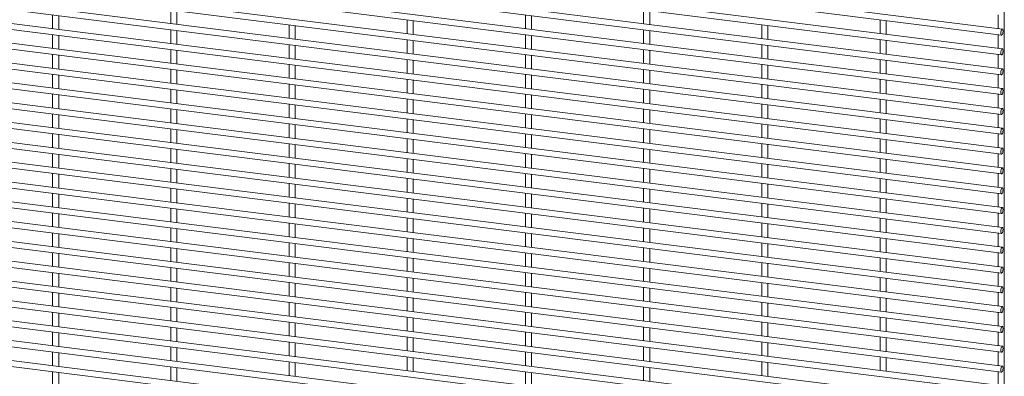
# Paper-space layout '_Dimetric' of a CAD drawing. Units: millimetres. Extents: x -1188 to 1177, y -1098 to 1096.
# Drawn here: x 584 to 1177, y 1 to 217 of the extents above; entities that cross this region are included whole.
import ezdxf

# ---------------------------------------------------------------- set-up
doc = ezdxf.new("R2010")
doc.units = ezdxf.units.MM

psp = doc.layouts.new('_Dimetric')

# ---------------------------------------------------------------- linework, layer by layer
at = {"color": 7, "linetype": 'Continuous', "lineweight": 15}
for p, q in [((1177.44, -831.26), (1177.44, 533.74)), ((1176.26, 211.07), (-1179.35, 507.85)), ((-1179.81, 504.22), (1175.8, 207.45)), ((1176.26, 199.09), (-1179.35, 495.87)), ((-1179.81, 492.25), (1175.8, 195.47)), ((1176.26, 187.12), (-1179.35, 483.9)), ((-1179.81, 480.28), (1175.8, 183.5)), ((1176.26, 175.15), (-1179.35, 471.92)), ((-1179.81, 468.3), (1175.8, 171.52)), ((1176.26, 163.17), (-1179.35, 459.95)), ((-1179.81, 456.33), (1175.8, 159.55)), ((1176.26, 151.2), (-1179.35, 447.98)), ((-1179.81, 444.36), (1175.8, 147.58)), ((1176.26, 139.22), (-1179.35, 436)), ((-1179.81, 432.38), (1175.8, 135.6)), ((1176.26, 127.25), (-1179.35, 424.03)), ((-1179.81, 420.41), (1175.8, 123.63)), ((1176.26, 115.28), (-1179.35, 412.06)), ((-1179.81, 408.43), (1175.8, 111.66)), ((1176.26, 103.3), (-1179.35, 400.08)), ((-1179.81, 396.46), (1175.8, 99.68)), ((1176.26, 91.33), (-1179.35, 388.11)), ((-1179.81, 384.49), (1175.8, 87.71)), ((1176.26, 79.36), (-1179.35, 376.13)), ((-1179.81, 372.51), (1175.8, 75.73)), ((1176.26, 67.38), (-1179.35, 364.16)), ((-1179.81, 360.54), (1175.8, 63.76)), ((1176.26, 55.41), (-1179.35, 352.19)), ((-1179.81, 348.57), (1175.8, 51.79)), ((1176.26, 43.44), (-1179.35, 340.21)), ((-1179.81, 336.59), (1175.8, 39.81)), ((1176.26, 31.46), (-1179.35, 328.24)), ((-1179.81, 324.62), (1175.8, 27.84)), ((1176.26, 19.49), (-1179.35, 316.27)), ((-1179.81, 312.65), (1175.8, 15.87)), ((1176.26, 7.51), (-1179.35, 304.29)), ((-1179.81, 300.67), (1175.8, 3.89)), ((1176.26, -4.46), (-1179.35, 292.32)), ((-1179.81, 288.7), (1175.8, -8.08)), ((1176.26, -16.43), (-1179.35, 280.35)), ((-1179.81, 276.72), (1175.8, -20.05)), ((1176.26, -28.41), (-1179.35, 268.37)), ((-1179.81, 264.75), (1175.8, -32.03)), ((1176.26, -40.38), (-1179.35, 256.4)), ((-1179.81, 252.78), (1175.8, -44)), ((1176.26, -52.35), (-1179.35, 244.42)), ((-1179.81, 240.8), (1175.8, -55.98)), ((1176.26, -64.33), (-1179.35, 232.45)), ((-1179.81, 228.83), (1175.8, -67.95)), ((674.84, 222.67), (674.84, 214.37)), ((678.49, 213.91), (678.49, 222.21)), ((959.95, 222.67), (959.95, 214.37)), ((963.6, 213.91), (963.6, 222.21)), ((603.56, 219.67), (603.56, 211.38)), ((607.21, 210.92), (607.21, 219.21)), ((817.4, 216.68), (817.4, 208.38)), ((821.05, 207.92), (821.05, 216.22)), ((888.68, 219.67), (888.68, 211.38)), ((892.33, 210.92), (892.33, 219.21)), ((1102.51, 216.68), (1102.51, 208.38)), ((1106.16, 207.92), (1106.16, 216.22)), ((1173.79, 219.67), (1173.79, 211.38)), ((674.84, 210.69), (674.84, 202.4)), ((678.49, 201.94), (678.49, 210.23)), ((746.12, 213.69), (746.12, 205.39)), ((749.77, 204.93), (749.77, 213.23)), ((959.95, 210.69), (959.95, 202.4)), ((963.6, 201.94), (963.6, 210.23)), ((1031.23, 213.69), (1031.23, 205.39)), ((1034.88, 204.93), (1034.88, 213.23)), ((603.56, 207.7), (603.56, 199.4)), ((607.21, 198.94), (607.21, 207.24)), ((817.4, 204.71), (817.4, 196.41)), ((821.05, 195.95), (821.05, 204.25)), ((888.68, 207.7), (888.68, 199.4)), ((892.33, 198.94), (892.33, 207.24)), ((1102.51, 204.71), (1102.51, 196.41)), ((1106.16, 195.95), (1106.16, 204.25)), ((1173.79, 207.7), (1173.79, 199.4)), ((674.84, 198.72), (674.84, 190.42)), ((678.49, 189.96), (678.49, 198.26)), ((746.12, 201.71), (746.12, 193.42)), ((749.77, 192.96), (749.77, 201.25)), ((959.95, 198.72), (959.95, 190.42)), ((963.6, 189.96), (963.6, 198.26)), ((1031.23, 201.71), (1031.23, 193.42)), ((1034.88, 192.96), (1034.88, 201.25)), ((603.56, 195.73), (603.56, 187.43)), ((607.21, 186.97), (607.21, 195.27)), ((817.4, 192.73), (817.4, 184.44)), ((821.05, 183.98), (821.05, 192.27)), ((888.68, 195.73), (888.68, 187.43)), ((892.33, 186.97), (892.33, 195.27)), ((1102.51, 192.73), (1102.51, 184.44)), ((1106.16, 183.98), (1106.16, 192.27)), ((1173.79, 195.73), (1173.79, 187.43)), ((674.84, 186.74), (674.84, 178.45)), ((678.49, 177.99), (678.49, 186.28)), ((746.12, 189.74), (746.12, 181.44)), ((749.77, 180.98), (749.77, 189.28)), ((959.95, 186.74), (959.95, 178.45)), ((963.6, 177.99), (963.6, 186.28)), ((1031.23, 189.74), (1031.23, 181.44)), ((1034.88, 180.98), (1034.88, 189.28)), ((603.56, 183.75), (603.56, 175.46)), ((607.21, 175), (607.21, 183.29)), ((817.4, 180.76), (817.4, 172.46)), ((821.05, 172), (821.05, 180.3)), ((888.68, 183.75), (888.68, 175.46)), ((892.33, 175), (892.33, 183.29)), ((1102.51, 180.76), (1102.51, 172.46)), ((1106.16, 172), (1106.16, 180.3)), ((1173.79, 183.75), (1173.79, 175.46)), ((674.84, 174.77), (674.84, 166.48)), ((678.49, 166.02), (678.49, 174.31)), ((746.12, 177.76), (746.12, 169.47)), ((749.77, 169.01), (749.77, 177.3)), ((959.95, 174.77), (959.95, 166.48)), ((963.6, 166.02), (963.6, 174.31)), ((1031.23, 177.76), (1031.23, 169.47)), ((1034.88, 169.01), (1034.88, 177.3)), ((603.56, 171.78), (603.56, 163.48)), ((607.21, 163.02), (607.21, 171.32)), ((817.4, 168.78), (817.4, 160.49)), ((821.05, 160.03), (821.05, 168.32)), ((888.68, 171.78), (888.68, 163.48)), ((892.33, 163.02), (892.33, 171.32)), ((1102.51, 168.78), (1102.51, 160.49)), ((1106.16, 160.03), (1106.16, 168.32)), ((1173.79, 171.78), (1173.79, 163.48)), ((674.84, 162.8), (674.84, 154.5)), ((678.49, 154.04), (678.49, 162.34)), ((746.12, 165.79), (746.12, 157.5)), ((749.77, 157.04), (749.77, 165.33)), ((959.95, 162.8), (959.95, 154.5)), ((963.6, 154.04), (963.6, 162.34)), ((1031.23, 165.79), (1031.23, 157.5)), ((1034.88, 157.04), (1034.88, 165.33)), ((603.56, 159.8), (603.56, 151.51)), ((607.21, 151.05), (607.21, 159.34)), ((817.4, 156.81), (817.4, 148.52)), ((821.05, 148.06), (821.05, 156.35)), ((888.68, 159.8), (888.68, 151.51)), ((892.33, 151.05), (892.33, 159.34)), ((1102.51, 156.81), (1102.51, 148.52)), ((1106.16, 148.06), (1106.16, 156.35)), ((1173.79, 159.8), (1173.79, 151.51)), ((674.84, 150.82), (674.84, 142.53)), ((678.49, 142.07), (678.49, 150.36)), ((746.12, 153.82), (746.12, 145.52)), ((749.77, 145.06), (749.77, 153.36)), ((959.95, 150.82), (959.95, 142.53)), ((963.6, 142.07), (963.6, 150.36)), ((1031.23, 153.82), (1031.23, 145.52)), ((1034.88, 145.06), (1034.88, 153.36)), ((603.56, 147.83), (603.56, 139.54)), ((607.21, 139.08), (607.21, 147.37)), ((817.4, 144.84), (817.4, 136.54)), ((821.05, 136.08), (821.05, 144.38)), ((888.68, 147.83), (888.68, 139.54)), ((892.33, 139.08), (892.33, 147.37)), ((1102.51, 144.84), (1102.51, 136.54)), ((1106.16, 136.08), (1106.16, 144.38)), ((1173.79, 147.83), (1173.79, 139.54)), ((674.84, 138.85), (674.84, 130.56)), ((678.49, 130.1), (678.49, 138.39)), ((746.12, 141.84), (746.12, 133.55)), ((749.77, 133.09), (749.77, 141.38)), ((959.95, 138.85), (959.95, 130.56)), ((963.6, 130.1), (963.6, 138.39)), ((1031.23, 141.84), (1031.23, 133.55)), ((1034.88, 133.09), (1034.88, 141.38)), ((603.56, 135.86), (603.56, 127.56)), ((607.21, 127.1), (607.21, 135.4)), ((817.4, 132.86), (817.4, 124.57)), ((821.05, 124.11), (821.05, 132.4)), ((888.68, 135.86), (888.68, 127.56)), ((892.33, 127.1), (892.33, 135.4)), ((1102.51, 132.86), (1102.51, 124.57)), ((1106.16, 124.11), (1106.16, 132.4)), ((1173.79, 135.86), (1173.79, 127.56)), ((674.84, 126.88), (674.84, 118.58)), ((678.49, 118.12), (678.49, 126.42)), ((746.12, 129.87), (746.12, 121.58)), ((749.77, 121.12), (749.77, 129.41)), ((959.95, 126.88), (959.95, 118.58)), ((963.6, 118.12), (963.6, 126.42)), ((1031.23, 129.87), (1031.23, 121.58)), ((1034.88, 121.12), (1034.88, 129.41)), ((603.56, 123.88), (603.56, 115.59)), ((607.21, 115.13), (607.21, 123.42)), ((817.4, 120.89), (817.4, 112.59)), ((821.05, 112.13), (821.05, 120.43)), ((888.68, 123.88), (888.68, 115.59)), ((892.33, 115.13), (892.33, 123.42)), ((1102.51, 120.89), (1102.51, 112.59)), ((1106.16, 112.13), (1106.16, 120.43)), ((1173.79, 123.88), (1173.79, 115.59)), ((674.84, 114.9), (674.84, 106.61)), ((678.49, 106.15), (678.49, 114.44)), ((746.12, 117.9), (746.12, 109.6)), ((749.77, 109.14), (749.77, 117.44)), ((959.95, 114.9), (959.95, 106.61)), ((963.6, 106.15), (963.6, 114.44)), ((1031.23, 117.9), (1031.23, 109.6)), ((1034.88, 109.14), (1034.88, 117.44)), ((603.56, 111.91), (603.56, 103.61)), ((607.21, 103.15), (607.21, 111.45)), ((817.4, 108.92), (817.4, 100.62)), ((821.05, 100.16), (821.05, 108.46)), ((888.68, 111.91), (888.68, 103.61)), ((892.33, 103.15), (892.33, 111.45)), ((1102.51, 108.92), (1102.51, 100.62)), ((1106.16, 100.16), (1106.16, 108.46)), ((1173.79, 111.91), (1173.79, 103.61)), ((674.84, 102.93), (674.84, 94.63)), ((678.49, 94.17), (678.49, 102.47)), ((746.12, 105.92), (746.12, 97.63)), ((749.77, 97.17), (749.77, 105.46)), ((959.95, 102.93), (959.95, 94.63)), ((963.6, 94.17), (963.6, 102.47)), ((1031.23, 105.92), (1031.23, 97.63)), ((1034.88, 97.17), (1034.88, 105.46)), ((603.56, 99.94), (603.56, 91.64)), ((607.21, 91.18), (607.21, 99.48)), ((817.4, 96.94), (817.4, 88.65)), ((821.05, 88.19), (821.05, 96.48)), ((888.68, 99.94), (888.68, 91.64)), ((892.33, 91.18), (892.33, 99.48)), ((1102.51, 96.94), (1102.51, 88.65)), ((1106.16, 88.19), (1106.16, 96.48)), ((1173.79, 99.94), (1173.79, 91.64)), ((674.84, 90.96), (674.84, 82.66)), ((678.49, 82.2), (678.49, 90.5)), ((746.12, 93.95), (746.12, 85.65)), ((749.77, 85.19), (749.77, 93.49)), ((959.95, 90.96), (959.95, 82.66)), ((963.6, 82.2), (963.6, 90.5)), ((1031.23, 93.95), (1031.23, 85.65)), ((1034.88, 85.19), (1034.88, 93.49)), ((603.56, 87.96), (603.56, 79.67)), ((607.21, 79.21), (607.21, 87.5)), ((817.4, 84.97), (817.4, 76.67)), ((821.05, 76.21), (821.05, 84.51)), ((888.68, 87.96), (888.68, 79.67)), ((892.33, 79.21), (892.33, 87.5)), ((1102.51, 84.97), (1102.51, 76.67)), ((1106.16, 76.21), (1106.16, 84.51)), ((1173.79, 87.96), (1173.79, 79.67)), ((674.84, 78.98), (674.84, 70.69)), ((678.49, 70.23), (678.49, 78.52)), ((746.12, 81.98), (746.12, 73.68)), ((749.77, 73.22), (749.77, 81.52)), ((959.95, 78.98), (959.95, 70.69)), ((963.6, 70.23), (963.6, 78.52)), ((1031.23, 81.98), (1031.23, 73.68)), ((1034.88, 73.22), (1034.88, 81.52)), ((603.56, 75.99), (603.56, 67.69)), ((607.21, 67.23), (607.21, 75.53)), ((817.4, 72.99), (817.4, 64.7)), ((821.05, 64.24), (821.05, 72.54)), ((888.68, 75.99), (888.68, 67.69)), ((892.33, 67.23), (892.33, 75.53)), ((1102.51, 72.99), (1102.51, 64.7)), ((1106.16, 64.24), (1106.16, 72.54)), ((1173.79, 75.99), (1173.79, 67.69)), ((674.84, 67.01), (674.84, 58.71)), ((678.49, 58.25), (678.49, 66.55)), ((746.12, 70), (746.12, 61.71)), ((749.77, 61.25), (749.77, 69.54)), ((959.95, 67.01), (959.95, 58.71)), ((963.6, 58.25), (963.6, 66.55)), ((1031.23, 70), (1031.23, 61.71)), ((1034.88, 61.25), (1034.88, 69.54)), ((603.56, 64.01), (603.56, 55.72)), ((607.21, 55.26), (607.21, 63.55)), ((817.4, 61.02), (817.4, 52.73)), ((821.05, 52.27), (821.05, 60.56)), ((888.68, 64.01), (888.68, 55.72)), ((892.33, 55.26), (892.33, 63.55)), ((1102.51, 61.02), (1102.51, 52.73)), ((1106.16, 52.27), (1106.16, 60.56)), ((1173.79, 64.01), (1173.79, 55.72)), ((674.84, 55.03), (674.84, 46.74)), ((678.49, 46.28), (678.49, 54.57)), ((746.12, 58.03), (746.12, 49.73)), ((749.77, 49.27), (749.77, 57.57)), ((959.95, 55.03), (959.95, 46.74)), ((963.6, 46.28), (963.6, 54.57)), ((1031.23, 58.03), (1031.23, 49.73)), ((1034.88, 49.27), (1034.88, 57.57)), ((603.56, 52.04), (603.56, 43.75)), ((607.21, 43.29), (607.21, 51.58)), ((817.4, 49.05), (817.4, 40.75)), ((821.05, 40.29), (821.05, 48.59)), ((888.68, 52.04), (888.68, 43.75)), ((892.33, 43.29), (892.33, 51.58)), ((1102.51, 49.05), (1102.51, 40.75)), ((1106.16, 40.29), (1106.16, 48.59)), ((1173.79, 52.04), (1173.79, 43.75)), ((674.84, 43.06), (674.84, 34.77)), ((678.49, 34.31), (678.49, 42.6)), ((746.12, 46.05), (746.12, 37.76)), ((749.77, 37.3), (749.77, 45.59)), ((959.95, 43.06), (959.95, 34.77)), ((963.6, 34.31), (963.6, 42.6)), ((1031.23, 46.05), (1031.23, 37.76)), ((1034.88, 37.3), (1034.88, 45.59)), ((603.56, 40.07), (603.56, 31.77)), ((607.21, 31.31), (607.21, 39.61)), ((817.4, 37.07), (817.4, 28.78)), ((821.05, 28.32), (821.05, 36.61)), ((888.68, 40.07), (888.68, 31.77)), ((892.33, 31.31), (892.33, 39.61)), ((1102.51, 37.07), (1102.51, 28.78)), ((1106.16, 28.32), (1106.16, 36.61)), ((1173.79, 40.07), (1173.79, 31.77)), ((674.84, 31.09), (674.84, 22.79)), ((678.49, 22.33), (678.49, 30.63)), ((746.12, 34.08), (746.12, 25.79)), ((749.77, 25.33), (749.77, 33.62)), ((959.95, 31.09), (959.95, 22.79)), ((963.6, 22.33), (963.6, 30.63)), ((1031.23, 34.08), (1031.23, 25.79)), ((1034.88, 25.33), (1034.88, 33.62)), ((603.56, 28.09), (603.56, 19.8)), ((607.21, 19.34), (607.21, 27.63)), ((817.4, 25.1), (817.4, 16.81)), ((821.05, 16.35), (821.05, 24.64)), ((888.68, 28.09), (888.68, 19.8)), ((892.33, 19.34), (892.33, 27.63)), ((1102.51, 25.1), (1102.51, 16.81)), ((1106.16, 16.35), (1106.16, 24.64)), ((1173.79, 28.09), (1173.79, 19.8)), ((674.84, 19.11), (674.84, 10.82)), ((678.49, 10.36), (678.49, 18.65)), ((746.12, 22.11), (746.12, 13.81)), ((749.77, 13.35), (749.77, 21.65)), ((959.95, 19.11), (959.95, 10.82)), ((963.6, 10.36), (963.6, 18.65)), ((1031.23, 22.11), (1031.23, 13.81)), ((1034.88, 13.35), (1034.88, 21.65)), ((603.56, 16.12), (603.56, 7.83)), ((607.21, 7.37), (607.21, 15.66)), ((817.4, 13.13), (817.4, 4.83)), ((821.05, 4.37), (821.05, 12.67)), ((888.68, 16.12), (888.68, 7.83)), ((892.33, 7.37), (892.33, 15.66)), ((1102.51, 13.13), (1102.51, 4.83)), ((1106.16, 4.37), (1106.16, 12.67)), ((1173.79, 16.12), (1173.79, 7.83)), ((674.84, 7.14), (674.84, -1.16)), ((678.49, -1.61), (678.49, 6.68)), ((746.12, 10.13), (746.12, 1.84)), ((749.77, 1.38), (749.77, 9.67)), ((959.95, 7.14), (959.95, -1.16)), ((963.6, -1.61), (963.6, 6.68)), ((1031.23, 10.13), (1031.23, 1.84)), ((1034.88, 1.38), (1034.88, 9.67)), ((603.56, 4.15), (603.56, -4.15)), ((607.21, -4.61), (607.21, 3.69)), ((888.68, 4.15), (888.68, -4.15)), ((892.33, -4.61), (892.33, 3.69)), ((1173.79, 4.15), (1173.79, -4.15))]:
    psp.add_line(p, q, dxfattribs=at)
at = {"color": 7, "linetype": 'Continuous', "lineweight": 15, "flags": 128}
for points in [[(1176.67, 209.83), (1176.63, 210.44), (1176.49, 210.88), (1176.28, 211.06), (1176.03, 210.98), (1175.78, 210.63), (1175.57, 210.07), (1175.43, 209.39), (1175.38, 208.69), (1175.43, 208.07), (1175.57, 207.64), (1175.78, 207.45), (1176.03, 207.54), (1176.28, 207.88), (1176.49, 208.44), (1176.63, 209.12), (1176.67, 209.83)], [(1176.67, 197.85), (1176.63, 198.47), (1176.49, 198.9), (1176.28, 199.09), (1176.03, 199), (1175.78, 198.65), (1175.57, 198.1), (1175.43, 197.42), (1175.38, 196.71), (1175.43, 196.1), (1175.57, 195.66), (1175.78, 195.47), (1176.03, 195.56), (1176.28, 195.91), (1176.49, 196.47), (1176.63, 197.15), (1176.67, 197.85)], [(1176.67, 185.88), (1176.63, 186.49), (1176.49, 186.93), (1176.28, 187.12), (1176.03, 187.03), (1175.78, 186.68), (1175.57, 186.12), (1175.43, 185.44), (1175.38, 184.74), (1175.43, 184.12), (1175.57, 183.69), (1175.78, 183.5), (1176.03, 183.59), (1176.28, 183.94), (1176.49, 184.49), (1176.63, 185.18), (1176.67, 185.88)], [(1176.67, 173.9), (1176.63, 174.52), (1176.49, 174.95), (1176.28, 175.14), (1176.03, 175.06), (1175.78, 174.71), (1175.57, 174.15), (1175.43, 173.47), (1175.38, 172.77), (1175.43, 172.15), (1175.57, 171.72), (1175.78, 171.53), (1176.03, 171.61), (1176.28, 171.96), (1176.49, 172.52), (1176.63, 173.2), (1176.67, 173.9)], [(1176.67, 161.93), (1176.63, 162.55), (1176.49, 162.98), (1176.28, 163.17), (1176.03, 163.08), (1175.78, 162.73), (1175.57, 162.18), (1175.43, 161.49), (1175.38, 160.79), (1175.43, 160.18), (1175.57, 159.74), (1175.78, 159.55), (1176.03, 159.64), (1176.28, 159.99), (1176.49, 160.55), (1176.63, 161.23), (1176.67, 161.93)], [(1176.67, 149.96), (1176.63, 150.57), (1176.49, 151.01), (1176.28, 151.2), (1176.03, 151.11), (1175.78, 150.76), (1175.57, 150.2), (1175.43, 149.52), (1175.38, 148.82), (1175.43, 148.2), (1175.57, 147.77), (1175.78, 147.58), (1176.03, 147.67), (1176.28, 148.02), (1176.49, 148.57), (1176.63, 149.25), (1176.67, 149.96)], [(1176.67, 137.98), (1176.63, 138.6), (1176.49, 139.03), (1176.28, 139.22), (1176.03, 139.13), (1175.78, 138.79), (1175.57, 138.23), (1175.43, 137.55), (1175.38, 136.84), (1175.43, 136.23), (1175.57, 135.79), (1175.78, 135.61), (1176.03, 135.69), (1176.28, 136.04), (1176.49, 136.6), (1176.63, 137.28), (1176.67, 137.98)], [(1176.67, 126.01), (1176.63, 126.62), (1176.49, 127.06), (1176.28, 127.25), (1176.03, 127.16), (1175.78, 126.81), (1175.57, 126.25), (1175.43, 125.57), (1175.38, 124.87), (1175.43, 124.26), (1175.57, 123.82), (1175.78, 123.63), (1176.03, 123.72), (1176.28, 124.07), (1176.49, 124.63), (1176.63, 125.31), (1176.67, 126.01)], [(1176.67, 114.04), (1176.63, 114.65), (1176.49, 115.09), (1176.28, 115.27), (1176.03, 115.19), (1175.78, 114.84), (1175.57, 114.28), (1175.43, 113.6), (1175.38, 112.9), (1175.43, 112.28), (1175.57, 111.85), (1175.78, 111.66), (1176.03, 111.75), (1176.28, 112.09), (1176.49, 112.65), (1176.63, 113.33), (1176.67, 114.04)], [(1176.67, 102.06), (1176.63, 102.68), (1176.49, 103.11), (1176.28, 103.3), (1176.03, 103.21), (1175.78, 102.86), (1175.57, 102.31), (1175.43, 101.63), (1175.38, 100.92), (1175.43, 100.31), (1175.57, 99.87), (1175.78, 99.69), (1176.03, 99.77), (1176.28, 100.12), (1176.49, 100.68), (1176.63, 101.36), (1176.67, 102.06)], [(1176.67, 90.09), (1176.63, 90.7), (1176.49, 91.14), (1176.28, 91.33), (1176.03, 91.24), (1175.78, 90.89), (1175.57, 90.33), (1175.43, 89.65), (1175.38, 88.95), (1175.43, 88.34), (1175.57, 87.9), (1175.78, 87.71), (1176.03, 87.8), (1176.28, 88.15), (1176.49, 88.71), (1176.63, 89.39), (1176.67, 90.09)], [(1176.67, 78.11), (1176.63, 78.73), (1176.49, 79.16), (1176.28, 79.35), (1176.03, 79.27), (1175.78, 78.92), (1175.57, 78.36), (1175.43, 77.68), (1175.38, 76.98), (1175.43, 76.36), (1175.57, 75.93), (1175.78, 75.74), (1176.03, 75.83), (1176.28, 76.17), (1176.49, 76.73), (1176.63, 77.41), (1176.67, 78.11)], [(1176.67, 66.14), (1176.63, 66.76), (1176.49, 67.19), (1176.28, 67.38), (1176.03, 67.29), (1175.78, 66.94), (1175.57, 66.39), (1175.43, 65.7), (1175.38, 65), (1175.43, 64.39), (1175.57, 63.95), (1175.78, 63.76), (1176.03, 63.85), (1176.28, 64.2), (1176.49, 64.76), (1176.63, 65.44), (1176.67, 66.14)], [(1176.67, 54.17), (1176.63, 54.78), (1176.49, 55.22), (1176.28, 55.41), (1176.03, 55.32), (1175.78, 54.97), (1175.57, 54.41), (1175.43, 53.73), (1175.38, 53.03), (1175.43, 52.41), (1175.57, 51.98), (1175.78, 51.79), (1176.03, 51.88), (1176.28, 52.23), (1176.49, 52.78), (1176.63, 53.47), (1176.67, 54.17)], [(1176.67, 42.19), (1176.63, 42.81), (1176.49, 43.24), (1176.28, 43.43), (1176.03, 43.35), (1175.78, 43), (1175.57, 42.44), (1175.43, 41.76), (1175.38, 41.06), (1175.43, 40.44), (1175.57, 40.01), (1175.78, 39.82), (1176.03, 39.9), (1176.28, 40.25), (1176.49, 40.81), (1176.63, 41.49), (1176.67, 42.19)], [(1176.67, 30.22), (1176.63, 30.84), (1176.49, 31.27), (1176.28, 31.46), (1176.03, 31.37), (1175.78, 31.02), (1175.57, 30.47), (1175.43, 29.78), (1175.38, 29.08), (1175.43, 28.47), (1175.57, 28.03), (1175.78, 27.84), (1176.03, 27.93), (1176.28, 28.28), (1176.49, 28.84), (1176.63, 29.52), (1176.67, 30.22)], [(1176.67, 18.25), (1176.63, 18.86), (1176.49, 19.3), (1176.28, 19.48), (1176.03, 19.4), (1175.78, 19.05), (1175.57, 18.49), (1175.43, 17.81), (1175.38, 17.11), (1175.43, 16.49), (1175.57, 16.06), (1175.78, 15.87), (1176.03, 15.96), (1176.28, 16.31), (1176.49, 16.86), (1176.63, 17.54), (1176.67, 18.25)], [(1176.67, 6.27), (1176.63, 6.89), (1176.49, 7.32), (1176.28, 7.51), (1176.03, 7.42), (1175.78, 7.08), (1175.57, 6.52), (1175.43, 5.84), (1175.38, 5.13), (1175.43, 4.52), (1175.57, 4.08), (1175.78, 3.9), (1176.03, 3.98), (1176.28, 4.33), (1176.49, 4.89), (1176.63, 5.57), (1176.67, 6.27)]]:
    psp.add_lwpolyline(points, dxfattribs=at)

doc.saveas('drawing.dxf')
